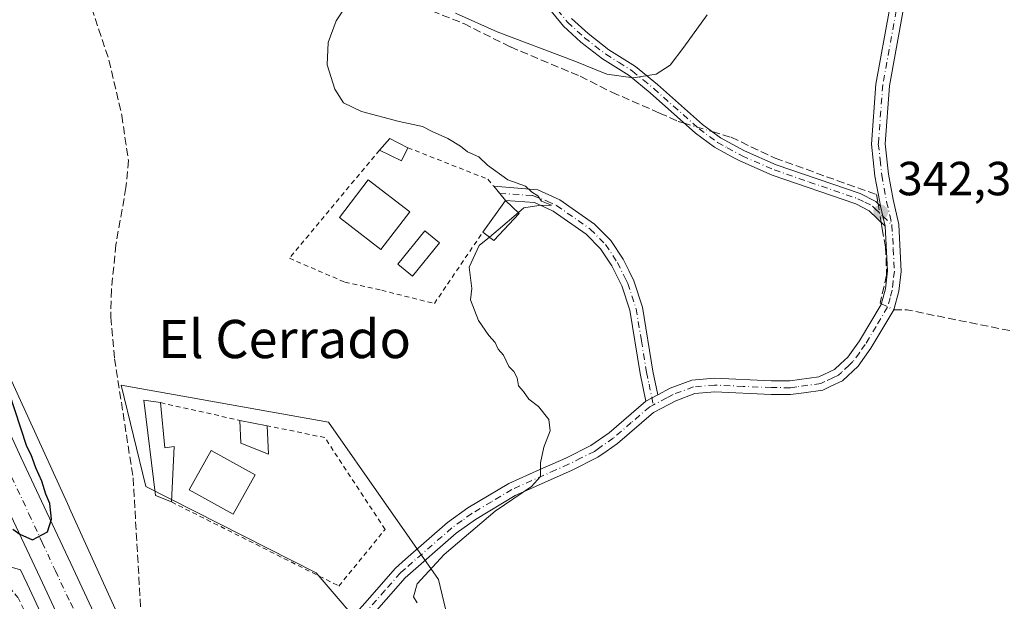
# Model space of a CAD drawing. Units: metres. Extents: x 580454 to 583907, y 4703444 to 4705804.
# Drawn here: x 583123 to 583329, y 4705085 to 4705206 of the extents above; entities that cross this region are included whole.
import ezdxf
from ezdxf.enums import TextEntityAlignment as Align

# ---------------------------------------------------------------- set-up
doc = ezdxf.new("R2010")
doc.units = ezdxf.units.M
doc.header["$MEASUREMENT"] = 0
for name, pattern in [('DGN Style 2', [1.6480167562047852, 0.988810053722871, -0.6592067024819142]), ('DGN Style 3', [2.307223458686699, 1.648016756204785, -0.6592067024819142]), ('DGN Style 4', [2.6384748266838614, 1.318413404963828, -0.6592067024819142, 0.001648016756204785, -0.6592067024819142])]:
    doc.linetypes.add(name, pattern=pattern)
for name, color, linetype, lineweight in [('Camino Cxs', 7, 'Continuous', 0), ('Camino eje', 30, 'DGN Style 4', 13), ('Carretera de calzada única Cxs', 7, 'Continuous', 13), ('Carretera de calzada única eje', 7, 'DGN Style 4', 0), ('Corriente artificial lineal', 4, 'DGN Style 3', 13), ('Corriente artificial lineal oculto', 135, 'DGN Style 4', 13), ('Cultivos herbáceos CxS', 92, 'Continuous', 0), ('Curva de nivel maestra', 30, 'Continuous', 30), ('Curva de nivel normal', 30, 'Continuous', 0), ('Edificación Cxs', 1, 'Continuous', 13), ('Huerta CxS', 92, 'Continuous', 0), ('Matorral CxS', 135, 'Continuous', 0), ('Núcleo urbano CxS', 7, 'Continuous', 0), ('Piscina CxS', 4, 'Continuous', 0), ('Punto de cota en terreno', 7, 'Continuous', 0), ('Rótulo de punto de cota en terreno', 7, 'Continuous', 0), ('Texto cartográfico', 7, 'Continuous', 0), ('Valla', 7, 'DGN Style 2', 0)]:
    doc.layers.add(name, color=color, linetype=linetype, lineweight=lineweight)
doc.styles.add('Style-Arial', font='txt')

# ---------------------------------------------------------------- blocks, each defined once
blk = doc.blocks.new('*U7')
at = {"layer": 'Huerta CxS', "color": 92, "linetype": 'Continuous', "lineweight": 0}
for points in [[(583245.3447000004, 4705071.977700001, 344.7284999999974), (583222.5793000003, 4704997.979900001, 346.4541000000027), (583213.0603, 4705004.0175, 346.6144000000059), (583199.2938999999, 4704967.447899999, 346.226999999999), (583197.7622999996, 4704965.0239, 346.3301999999967), (583196.9577000003, 4704963.750299999, 346.3840000000055), (583189.2043000003, 4704980.1779, 346.5782999999938), (583179.1265000004, 4705001.643300001, 346.9982000000018), (583174.5371000003, 4705011.451900001, 347.3466000000044), (583171.5081000002, 4705017.919700001, 347.724000000002), (583170.2779000001, 4705020.5603, 347.7687000000006), (583162.9329000004, 4705036.225299999, 347.9814000000042), (583164.7747, 4705035.3497, 347.6796000000031), (583174.8157000003, 4705030.575099999, 347.2482000000018), (583186.1080999998, 4705070.7941, 347.0809000000008), (583192.3302999996, 4705081.816099999, 346.8996000000043), (583184.8016999997, 4705090.606100001, 346.6714000000065), (583149.0970999999, 4705108.7183, 347.3950000000041), (583143.9237000003, 4705129.9319, 348.1147000000055), (583187.3907000005, 4705122.1699, 346.7985000000044), (583210.4386999998, 4705089.2137, 345.2578000000067), (583212.6507000001, 4705079.8707, 345.2060000000056)], [(583188.6772999996, 4704950.643300001, 346.2666999999929), (583187.6350999996, 4704948.993899999, 346.1548000000039), (583182.4297000002, 4704953.1393, 346.2961000000068), (583169.2783000004, 4704969.000499999, 346.7476000000024), (583142.8872999996, 4704992.802300001, 347.4377999999998), (583134.0893000001, 4705006.773700001, 348.4015999999974), (583125.7456999999, 4705013.049500001, 348.9217999999965), (583111.1435000002, 4705024.033500001, 349.2740999999951), (583109.4927000003, 4705025.2751, 349.4072000000015), (583110.0991000002, 4705031.2345, 349.3962999999931), (583112.3557000002, 4705053.348900001, 349.3804999999993), (583114.5597000001, 4705074.946900001, 349.2856999999931), (583089.9631000003, 4705088.238299999, 350.241399999999), (583085.9650999998, 4705097.331900001, 350.6894000000029), (583086.4811000006, 4705102.504699999, 351.4673000000039), (583121.1801000005, 4705091.755100001, 349.5668000000005), (583122.8501000004, 4705091.237700001, 349.6785999999993), (583124.2232999997, 4705088.287900001, 349.6916999999958), (583130.4937000005, 4705074.9769, 349.321299999996), (583140.8591, 4705052.746900001, 348.9357000000018), (583150.3498999998, 4705032.2149, 348.1033000000025), (583158.4030999999, 4705015.008099999, 347.5578999999998), (583167.2637, 4704996.0867, 347.1943000000028), (583177.3459000001, 4704974.602299999, 346.754700000005), (583187.3907000005, 4704953.3321, 346.3358000000007)]]:
    blk.add_polyline3d(points, close=True, dxfattribs=at)
blk = doc.blocks.new('*U8')
at = {"layer": 'Cultivos herbáceos CxS', "color": 92, "linetype": 'Continuous', "lineweight": 0}
for points in [[(583212.6507000001, 4705079.8707, 345.2060000000056), (583210.4386999998, 4705089.2137, 345.2578000000067), (583187.3907000005, 4705122.1699, 346.7985000000044), (583143.9237000003, 4705129.9319, 348.1147000000055), (583149.0970999999, 4705108.7183, 347.3950000000041), (583184.8016999997, 4705090.606100001, 346.6714000000065), (583192.3302999996, 4705081.816099999, 346.8996000000043)], [(583146.0992999999, 4705075.562899999, 348.8882000000012), (583133.0447000006, 4705104.3279, 349.2970999999961), (583133.0393000003, 4705104.339500001, 349.2972000000009), (583133.0340999998, 4705104.351100001, 349.2972000000009), (583115.5214999998, 4705142.6121, 350.3748999999953)]]:
    blk.add_polyline3d(points, dxfattribs=at)
blk = doc.blocks.new('5PATER')
at = {"layer": 'Matorral CxS', "linetype": 'Continuous', "lineweight": 0}
h = blk.add_hatch(color=51, dxfattribs=at)
edge = h.paths.add_edge_path()
edge.add_ellipse((0, 0), major_axis=(-0.1095731443231308, -0.1110710700762829), ratio=0.9994222409660322, start_angle=0, end_angle=360)

msp = doc.modelspace()

# ---------------------------------------------------------------- linework, layer by layer
at = {"layer": 'Camino Cxs', "color": 7, "linetype": 'Continuous', "lineweight": 0, "extrusion": (-0.07405320418588851, 0.08874392083095001, 0.9932978603950343), "elevation": 374709.44491069, "flags": 128}
msp.add_lwpolyline([(-3462373.147100595, -3217194.397294921), (-3462373.147100595, -3217196.33789676)], dxfattribs=at)
at = {"layer": 'Camino Cxs', "color": 7, "linetype": 'Continuous', "lineweight": 0, "extrusion": (0.006290464262084477, -0.0271722115975186, 0.9996109748178374), "elevation": -123838.2080254452, "flags": 128}
msp.add_lwpolyline([(1629471.149316153, 4450655.054930982), (1629471.149316153, 4450650.752443328)], dxfattribs=at)
msp.add_lwpolyline([(1629471.149316153, 4450655.054930982), (1629471.149316153, 4450650.752443328)], dxfattribs=at)
at = {"layer": 'Camino Cxs', "color": 7, "linetype": 'Continuous', "lineweight": 0, "extrusion": (0.02893932976930612, 0.01521316545012831, 0.9994653944932214), "elevation": 88803.32030390728, "flags": 128}
msp.add_lwpolyline([(3893326.909053568, -2704170.159739428), (3893326.909053568, -2704167.299924355)], dxfattribs=at)
msp.add_lwpolyline([(3893326.909053568, -2704170.159739428), (3893326.909053568, -2704167.299924355)], dxfattribs=at)
at = {"layer": 'Camino Cxs', "color": 7, "linetype": 'Continuous', "lineweight": 0}
for points in [[(583194.9801000003, 4705084.290100001, 346.7896999999939), (583201.4200999998, 4705091.620100001, 346.3776999999973), (583203.5201000003, 4705093.450099999, 346.3689000000013), (583212.3400999998, 4705101.1501, 346.4118000000017), (583216.6001000004, 4705104.210100001, 345.6445999999996), (583225.1401000004, 4705109.340100001, 345.4502000000066), (583231.6700999998, 4705112.2401, 345.2917000000016), (583237.0800999999, 4705114.6501, 345.1178000000073), (583242.3701, 4705117.270099999, 344.9133000000002), (583246.1601, 4705119.960100001, 344.8821999999927), (583253.8701, 4705126.5701, 344.6594999999944), (583256.4001000002, 4705127.9001, 344.5660000000062), (583258.9700999996, 4705129.2601, 344.4562000000006), (583263.5201000003, 4705130.960100001, 344.2341000000015), (583268.2500999998, 4705131.360099999, 343.835699999996), (583280.1901000004, 4705130.8301, 343.2783000000054), (583284.0000999998, 4705130.800100001, 343.2209000000003), (583290.1001000004, 4705131.6501, 342.9156999999978), (583293.4101, 4705133.200099999, 342.7494000000006), (583294.6300999997, 4705134.350099999, 342.713699999993), (583296.1700999998, 4705135.780099999, 342.652700000006), (583298.6401000004, 4705139.200099999, 342.5123000000021), (583303.1700999998, 4705146.800100001, 342.4953999999998), (583304.0500999996, 4705150.100099999, 342.4266999999964), (583304.5100999996, 4705153.8201, 342.3668999999936), (583304.0201000003, 4705163.1801, 342.3616000000038), (583303.0500999996, 4705167.370100001, 342.4815999999992), (583302.8601000002, 4705168.2301, 342.5261000000028), (583301.8601000002, 4705173.670100001, 342.788400000005), (583301.1401000004, 4705180.390100001, 343.0748000000021), (583302.0800999999, 4705192.950099999, 342.6049000000057), (583304.9401000004, 4705208.590100001, 343.5228000000061)], [(583307.7301000003, 4705208.0101, 342.4467000000004), (583304.9101, 4705192.590100001, 341.9634999999981), (583304.0000999998, 4705180.440099999, 342.4597000000067), (583304.6901000004, 4705174.0801, 342.3637000000017), (583305.6501000002, 4705168.8101, 342.2165999999997), (583306.8601000002, 4705163.5801, 342.1214999999939), (583307.3701, 4705153.720100001, 342.1144000000059), (583306.8601000002, 4705149.5601, 342.1680000000051), (583305.8201000001, 4705145.6801, 342.2011000000057), (583301.0301000001, 4705137.630100001, 342.218399999998), (583298.3201000001, 4705133.890100001, 342.5144), (583295.0301000001, 4705130.8101, 342.6946000000025), (583292.6300999997, 4705129.690099999, 342.9097000000039), (583290.9200999998, 4705128.880100001, 343.1012000000046), (583286.9801000003, 4705128.3301, 343.4974999999977), (583284.1901000004, 4705127.950099999, 343.7191000000021), (583280.1201, 4705127.9801, 343.8028000000049), (583268.3101000004, 4705128.5001, 344.1356999999989), (583264.1501000002, 4705128.1501, 344.276199999993), (583260.1401000004, 4705126.6501, 344.3813999999985), (583255.4801000003, 4705124.200099999, 344.4937999999966), (583247.9200999998, 4705117.710100001, 344.9336999999941), (583245.5701000001, 4705116.040100001, 344.9851000000053), (583243.8300999999, 4705114.8201, 345.0228000000061), (583238.3000999996, 4705112.0701, 345.2029999999941), (583226.4600999998, 4705106.8101, 345.3022000000055), (583218.1700999998, 4705101.8201, 345.5507000000071), (583214.1101000002, 4705098.9101, 346.9098999999987), (583203.4401000004, 4705089.590100001, 346.6306999999942), (583195.4600999998, 4705080.520099999, 346.5767999999953)], [(583307.7301000003, 4705208.0101, 342.4467000000004), (583304.9101, 4705192.590100001, 341.9634999999981), (583304.0000999998, 4705180.440099999, 342.4597000000067), (583304.6901000004, 4705174.0801, 342.3637000000017), (583305.6501000002, 4705168.8101, 342.2165999999997), (583306.8601000002, 4705163.5801, 342.1214999999939), (583307.3701, 4705153.720100001, 342.1144000000059), (583306.8601000002, 4705149.5601, 342.1680000000051), (583305.8201000001, 4705145.6801, 342.2011000000057), (583301.0301000001, 4705137.630100001, 342.218399999998), (583298.3201000001, 4705133.890100001, 342.5144), (583295.0301000001, 4705130.8101, 342.6946000000025), (583292.6300999997, 4705129.690099999, 342.9097000000039), (583290.9200999998, 4705128.880100001, 343.1012000000046), (583286.9801000003, 4705128.3301, 343.4974999999977), (583284.1901000004, 4705127.950099999, 343.7191000000021), (583280.1201, 4705127.9801, 343.8028000000049), (583268.3101000004, 4705128.5001, 344.1356999999989), (583264.1501000002, 4705128.1501, 344.276199999993), (583260.1401000004, 4705126.6501, 344.3813999999985), (583255.4801000003, 4705124.200099999, 344.4937999999966), (583247.9200999998, 4705117.710100001, 344.9336999999941), (583245.5701000001, 4705116.040100001, 344.9851000000053), (583243.8300999999, 4705114.8201, 345.0228000000061), (583238.3000999996, 4705112.0701, 345.2029999999941), (583226.4600999998, 4705106.8101, 345.3022000000055), (583218.1700999998, 4705101.8201, 345.5507000000071), (583214.1101000002, 4705098.9101, 346.9098999999987), (583203.4401000004, 4705089.590100001, 346.6306999999942), (583195.4600999998, 4705080.520099999, 346.5767999999953)], [(583238.2801000001, 4705206.700099999, 348.3632999999973), (583241.7600999996, 4705203.540100001, 346.6293000000005), (583246.1300999997, 4705200.1501, 346.2446999999956), (583251.7200999996, 4705196.620100001, 345.9774999999936), (583256.2701000003, 4705192.890100001, 345.7835000000051), (583265.7301000003, 4705184.5001, 344.1717999999965), (583269.5100999996, 4705181.710100001, 344.1070999999938), (583274.5500999996, 4705178.960100001, 343.8334000000032), (583281.1700999998, 4705176.0601, 343.554099999994), (583298.7600999996, 4705170.0101, 342.8552000000054), (583302.0500999996, 4705168.360099999, 342.5896999999969), (583303.0500999996, 4705167.370100001, 342.4815999999992), (583304.0201000003, 4705163.1801, 342.3616000000038), (583300.6801000005, 4705166.440099999, 342.5985999999975), (583297.8501000004, 4705167.870100001, 342.7213999999949), (583280.3201000001, 4705173.890100001, 343.1089999999967), (583273.5201000003, 4705176.870100001, 343.1836999999941), (583272.3201000001, 4705177.520099999, 343.1662999999971), (583268.2600999996, 4705179.7401, 343.5522000000055), (583264.2701000003, 4705182.690099999, 344.0023999999976), (583254.7701000003, 4705191.120100001, 345.3755999999994), (583250.3501000004, 4705194.7301, 346.1711000000068), (583244.7901, 4705198.2501, 346.2841000000044), (583240.2701000003, 4705201.7501, 346.4348999999929), (583236.5800999999, 4705205.100099999, 347.7872000000062), (583232.7901, 4705209.770099999, 348.1016999999993)], [(583304.0201000003, 4705163.1801, 342.3616000000038), (583300.6801000005, 4705166.440099999, 342.5985999999975), (583297.8501000004, 4705167.870100001, 342.7213999999949), (583280.3201000001, 4705173.890100001, 343.1089999999967), (583273.5201000003, 4705176.870100001, 343.1836999999941), (583272.3201000001, 4705177.520099999, 343.1662999999971), (583268.2600999996, 4705179.7401, 343.5522000000055), (583264.2701000003, 4705182.690099999, 344.0023999999976), (583254.7701000003, 4705191.120100001, 345.3755999999994), (583250.3501000004, 4705194.7301, 346.1711000000068), (583244.7901, 4705198.2501, 346.2841000000044), (583240.2701000003, 4705201.7501, 346.4348999999929), (583236.5800999999, 4705205.100099999, 347.7872000000062), (583232.7901, 4705209.770099999, 348.1016999999993)], [(583303.0500999996, 4705167.370100001, 342.4815999999992), (583302.8601000002, 4705168.2301, 342.5261000000028), (583301.8601000002, 4705173.670100001, 342.788400000005), (583301.1401000004, 4705180.390100001, 343.0748000000021), (583302.0800999999, 4705192.950099999, 342.6049000000057), (583304.9401000004, 4705208.590100001, 343.5228000000061)], [(583238.2801000001, 4705206.700099999, 348.3632999999973), (583241.7600999996, 4705203.540100001, 346.6293000000005), (583246.1300999997, 4705200.1501, 346.2446999999956), (583251.7200999996, 4705196.620100001, 345.9774999999936), (583256.2701000003, 4705192.890100001, 345.7835000000051), (583265.7301000003, 4705184.5001, 344.1717999999965), (583269.5100999996, 4705181.710100001, 344.1070999999938), (583274.5500999996, 4705178.960100001, 343.8334000000032), (583281.1700999998, 4705176.0601, 343.554099999994), (583298.7600999996, 4705170.0101, 342.8552000000054), (583302.0500999996, 4705168.360099999, 342.5896999999969), (583303.0500999996, 4705167.370100001, 342.4815999999992)], [(583222.0100999996, 4705171.540100001, 345.8508000000002), (583231.2001, 4705170.8301, 344.6671000000061), (583235.8501000004, 4705168.720100001, 344.5246000000043), (583243.1201, 4705163.630100001, 344.607999999993), (583246.5100999996, 4705160.220100001, 344.6181999999972), (583249.1101000002, 4705156.270099999, 344.6505000000034), (583250.2901, 4705153.890100001, 344.7161999999953), (583251.3501000004, 4705151.7401, 344.8084999999992), (583253.1700999998, 4705146.2501, 344.7354999999953), (583255.3601000002, 4705132.860099999, 344.6358000000037), (583256.4001000002, 4705127.9001, 344.5660000000062)], [(583253.8701, 4705126.5701, 344.6594999999944), (583252.6501000002, 4705132.350099999, 344.8469000000041), (583250.4901000002, 4705145.590100001, 344.9668999999994), (583248.8000999996, 4705150.700099999, 344.9591999999975), (583246.7200999996, 4705154.9001, 344.9786000000022), (583244.3701, 4705158.470100001, 345.0167999999976), (583241.3400999998, 4705161.520099999, 344.9732999999979), (583234.4801000003, 4705166.3201, 344.9054999999935), (583230.5100999996, 4705168.120100001, 345.3442000000068), (583224.4801000003, 4705168.590100001, 346.2887000000046), (583223.2451, 4705170.0601, 346.0751000000019)], [(583256.4001000002, 4705127.9001, 344.5660000000062), (583258.9700999996, 4705129.2601, 344.4562000000006), (583263.5201000003, 4705130.960100001, 344.2341000000015), (583268.2500999998, 4705131.360099999, 343.835699999996), (583280.1901000004, 4705130.8301, 343.2783000000054), (583284.0000999998, 4705130.800100001, 343.2209000000003), (583290.1001000004, 4705131.6501, 342.9156999999978), (583293.4101, 4705133.200099999, 342.7494000000006), (583294.6300999997, 4705134.350099999, 342.713699999993), (583296.1700999998, 4705135.780099999, 342.652700000006), (583298.6401000004, 4705139.200099999, 342.5123000000021), (583303.1700999998, 4705146.800100001, 342.4953999999998), (583304.0500999996, 4705150.100099999, 342.4266999999964), (583304.5100999996, 4705153.8201, 342.3668999999936), (583304.0201000003, 4705163.1801, 342.3616000000038)], [(583168.8000999996, 4705016.6501, 348.0907000000007), (583170.5701000001, 4705017.5601, 348.0363999999972), (583173.0000999998, 4705019.870100001, 348.5512000000017), (583173.4501, 4705020.9001, 348.7244999999967), (583174.5500999996, 4705023.4001, 348.5633999999991), (583175.9700999996, 4705027.9101, 347.6827999999951), (583177.4501, 4705034.370100001, 347.3233000000037), (583183.8101000004, 4705061.9901, 347.0659000000014), (583185.4600999998, 4705068.3101, 347.0354999999981), (583187.4001000002, 4705073.3301, 347.0568000000058), (583190.1001000004, 4705078.050100001, 346.9137000000046), (583193.2301000003, 4705082.3101, 346.8482999999979), (583194.9801000003, 4705084.290100001, 346.7896999999939), (583201.4200999998, 4705091.620100001, 346.3776999999973), (583203.5201000003, 4705093.450099999, 346.3689000000013), (583212.3400999998, 4705101.1501, 346.4118000000017), (583216.6001000004, 4705104.210100001, 345.6445999999996), (583225.1401000004, 4705109.340100001, 345.4502000000066), (583231.6700999998, 4705112.2401, 345.2917000000016), (583237.0800999999, 4705114.6501, 345.1178000000073), (583242.3701, 4705117.270099999, 344.9133000000002), (583246.1601, 4705119.960100001, 344.8821999999927), (583253.8701, 4705126.5701, 344.6594999999944)]]:
    msp.add_polyline3d(points, dxfattribs=at)
msp.add_polyline3d([(583256.4001000002, 4705127.9001, 344.5660000000062), (583253.8701, 4705126.5701, 344.6594999999944), (583252.6501000002, 4705132.350099999, 344.8469000000041), (583250.4901000002, 4705145.590100001, 344.9668999999994), (583248.8000999996, 4705150.700099999, 344.9591999999975), (583246.7200999996, 4705154.9001, 344.9786000000022), (583244.3701, 4705158.470100001, 345.0167999999976), (583241.3400999998, 4705161.520099999, 344.9732999999979), (583234.4801000003, 4705166.3201, 344.9054999999935), (583230.5100999996, 4705168.120100001, 345.3442000000068), (583224.4801000003, 4705168.590100001, 346.2887000000046), (583223.2451, 4705170.0601, 346.0751000000019), (583222.0100999996, 4705171.540100001, 345.8508000000002), (583231.2001, 4705170.8301, 344.6671000000061), (583235.8501000004, 4705168.720100001, 344.5246000000043), (583243.1201, 4705163.630100001, 344.607999999993), (583246.5100999996, 4705160.220100001, 344.6181999999972), (583249.1101000002, 4705156.270099999, 344.6505000000034), (583250.2901, 4705153.890100001, 344.7161999999953), (583251.3501000004, 4705151.7401, 344.8084999999992), (583253.1700999998, 4705146.2501, 344.7354999999953), (583255.3601000002, 4705132.860099999, 344.6358000000037)], close=True, dxfattribs=at)
at = {"layer": 'Camino eje', "color": 30, "linetype": 'DGN Style 4', "lineweight": 13}
for points in [[(583233.6201, 4705210.595100001, 348.5139999999956), (583237.4301000005, 4705205.9001, 348.2262999999948), (583241.0151000004, 4705202.645099999, 346.4790000000066), (583243.2001, 4705200.950099999, 346.2066999999952), (583245.4600999998, 4705199.200099999, 346.2765999999974), (583248.2401000002, 4705197.440099999, 346.3905999999988), (583251.0351, 4705195.675100001, 346.0742999999929), (583253.3101000004, 4705193.8101, 345.9005000000034), (583255.5201000003, 4705192.005100001, 345.6414999999979), (583265.0000999998, 4705183.595100001, 344.0800000000018), (583268.8850999996, 4705180.725099999, 343.8062999999966), (583270.9151, 4705179.6151, 343.7486000000063), (583273.4351000004, 4705178.2401, 343.4977000000072), (583274.0351, 4705177.915100001, 343.4465000000055), (583280.7451, 4705174.975099999, 343.328800000003), (583288.1001000004, 4705172.4451, 342.984500000006), (583298.3051000005, 4705168.940099999, 342.7936999999947), (583299.7200999996, 4705168.225099999, 342.6775999999954), (583301.3651000002, 4705167.4001, 342.5758999999962), (583301.8651000002, 4705166.905099999, 342.5558000000019), (583303.5351, 4705165.2751, 342.4167000000016), (583305.4313000003, 4705163.418299999, 342.2436000000016)], [(583306.3350999998, 4705208.300100001, 342.9327999999951), (583303.4951, 4705192.770099999, 342.2614000000031), (583302.5701000001, 4705180.415100001, 342.7165999999997), (583302.9301000005, 4705177.0551, 342.6300000000047), (583303.2751000002, 4705173.8751, 342.5910000000004), (583303.7751000002, 4705171.155099999, 342.4904999999999), (583304.3025000002, 4705168.3051, 342.366399999999), (583304.9550999999, 4705165.475099999, 342.2841999999946), (583305.4313000003, 4705163.418299999, 342.2436000000016)], [(583223.2451, 4705170.0601, 346.0751000000019), (583230.1385000005, 4705169.634299999, 345.0828000000038), (583233.1801000005, 4705168.420100001, 344.8497999999963), (583235.1651, 4705167.520099999, 344.7883000000002), (583242.2301000003, 4705162.575099999, 344.8653000000049), (583245.4401000004, 4705159.345100001, 344.8234999999986), (583247.9151, 4705155.585100001, 344.851999999999), (583249.5450999998, 4705152.295100001, 344.9039000000048), (583250.0751, 4705151.220100001, 344.8931000000011), (583251.8300999999, 4705145.920100001, 344.9593000000023), (583252.9250999996, 4705139.225099999, 344.7632000000012), (583254.0050999997, 4705132.6051, 344.7551999999997), (583254.5251000002, 4705130.1251, 344.6913999999961), (583255.4397, 4705125.7871, 344.5504999999976)], [(583305.4313000003, 4705163.418299999, 342.2436000000016), (583305.6951000001, 4705158.450099999, 342.2321999999986), (583305.9401000004, 4705153.770099999, 342.2403999999952), (583305.6851000004, 4705151.690099999, 342.2739000000001), (583305.4550999999, 4705149.8301, 342.2985999999946), (583305.0151000004, 4705148.1801, 342.3457999999956), (583304.4951, 4705146.2401, 342.3435000000027), (583302.1001000004, 4705142.215100001, 342.3274999999995), (583299.8350999998, 4705138.415100001, 342.3702000000048), (583298.6001000004, 4705136.7051, 342.4680999999982), (583297.2451, 4705134.835100001, 342.6209999999992), (583296.4751000004, 4705134.120100001, 342.6539000000048), (583294.8300999999, 4705132.5801, 342.7093000000023), (583294.2200999996, 4705132.005100001, 342.7318999999989), (583293.0201000003, 4705131.4451, 342.8004999999976), (583291.3651000002, 4705130.670100001, 342.9337999999989), (583290.5100999996, 4705130.265100001, 343.0176000000066), (583285.4901000002, 4705129.565099999, 343.3828000000067), (583284.0950999996, 4705129.3751, 343.4716999999946), (583280.1551000001, 4705129.405099999, 343.5408000000025), (583274.2500999998, 4705129.665100001, 343.6641999999993), (583268.2801000001, 4705129.9301, 343.9851999999955), (583263.8350999998, 4705129.5551, 344.2465999999986), (583259.5551000005, 4705127.9551, 344.428899999999), (583258.2701000003, 4705127.2751, 344.4704000000056), (583255.4397, 4705125.7871, 344.5504999999976)], [(583255.4397, 4705125.7871, 344.5504999999976), (583254.6750999996, 4705125.3851, 344.5812000000006), (583250.8201000001, 4705122.0801, 344.6946000000025), (583247.0401, 4705118.835100001, 344.9250999999931), (583243.9700999996, 4705116.655099999, 344.9545999999973), (583243.1001000004, 4705116.045100001, 344.9728000000032), (583240.3350999998, 4705114.670100001, 345.0626000000047), (583237.6901000004, 4705113.360099999, 345.1454999999987), (583234.9851000002, 4705112.155099999, 345.2385000000068), (583225.8000999996, 4705108.075099999, 345.377999999997), (583221.5301000001, 4705105.5101, 345.4241000000038), (583217.3850999996, 4705103.015100001, 345.5724999999948), (583215.3551000003, 4705101.5601, 345.8950000000041), (583213.2251000004, 4705100.030099999, 346.7465999999986), (583203.4801000003, 4705091.520099999, 346.4716999999946), (583202.4301000005, 4705090.6051, 346.4728000000032), (583199.2100999998, 4705086.940099999, 346.6512999999977), (583195.2200999996, 4705082.405099999, 346.7250000000058)]]:
    msp.add_polyline3d(points, dxfattribs=at)
at = {"layer": 'Carretera de calzada única Cxs', "color": 7, "linetype": 'Continuous', "lineweight": 13}
for points in [[(583054.4901000002, 4705248.7501, 351.6233999999968), (583060.9700999996, 4705237.290100001, 351.6919000000053), (583066.6501000002, 4705227.290100001, 351.5501999999979), (583072.9401000004, 4705215.950099999, 351.7970999999961), (583078.4801000003, 4705205.550100001, 351.9326000000001), (583084.0900999998, 4705194.630100001, 351.647299999997), (583090.5900999998, 4705182.0801, 352.6300000000047), (583097.7001, 4705167.920100001, 352.0500999999931), (583104.6401000004, 4705153.610099999, 351.232799999998), (583111.3300999999, 4705139.380100001, 351.1782999999996), (583116.9501, 4705127.6801, 350.6753000000026), (583123.0201000003, 4705114.6801, 350.4334999999992), (583127.8400999998, 4705104.460100001, 350.1196000000054), (583133.3701, 4705092.5701, 349.7785000000004), (583139.6401000004, 4705079.2601, 349.8295999999973), (583150.0201000003, 4705057.0001, 348.8228999999992), (583159.5000999998, 4705036.4801, 348.4201999999932), (583167.5601000004, 4705019.290100001, 349.3046999999933), (583168.8000999996, 4705016.6501, 348.0907000000007)], [(583265.9200999998, 4704798.710100001, 343.7687000000006), (583262.6901000004, 4704805.1801, 343.8687000000064), (583255.3101000004, 4704820.050100001, 344.2041999999929), (583247.8800999997, 4704835.120100001, 344.4956999999995), (583238.6901000004, 4704853.950099999, 344.8861999999936), (583231.4401000004, 4704868.890100001, 346.8439000000071), (583225.4501, 4704881.0801, 345.4986000000063), (583215.8300999999, 4704901.0801, 345.600099999996), (583207.5800999999, 4704918.140100001, 345.9294999999984), (583197.6700999998, 4704938.800100001, 346.2695999999996), (583190.1001000004, 4704954.620100001, 346.5553999999975), (583180.0601000004, 4704975.880100001, 347.2897999999986), (583169.9801000003, 4704997.360099999, 348.2473999999929), (583161.1201, 4705016.280099999, 348.4293000000035), (583153.0701000001, 4705033.4801, 349.6143000000012), (583143.5800999999, 4705054.0101, 349.383799999996), (583133.2100999998, 4705076.2501, 349.6263999999938), (583126.9401000004, 4705089.5601, 349.9545999999973), (583121.4101, 4705101.440099999, 350.1857000000018), (583116.5900999998, 4705111.6601, 350.4489000000031), (583110.5301000001, 4705124.640100001, 350.7605999999942), (583104.9101, 4705136.3301, 350.9415000000009), (583102.4501, 4705141.5801, 350.9796000000061)], [(583116.9501, 4705127.6801, 350.6753000000026), (583123.0201000003, 4705114.6801, 350.4334999999992), (583127.8400999998, 4705104.460100001, 350.1196000000054), (583133.3701, 4705092.5701, 349.7785000000004), (583139.6401000004, 4705079.2601, 349.8295999999973), (583150.0201000003, 4705057.0001, 348.8228999999992), (583159.5000999998, 4705036.4801, 348.4201999999932), (583167.5601000004, 4705019.290100001, 349.3046999999933), (583168.8000999996, 4705016.6501, 348.0907000000007), (583170.5094999997, 4705012.9857, 347.6760000000068), (583171.8300999999, 4705010.1801, 347.5559000000067), (583176.4101, 4705000.370100001, 347.2844000000041), (583186.4901000002, 4704978.9001, 346.8301999999967), (583196.5100999996, 4704957.670100001, 346.4668999999994), (583204.0701000001, 4704941.870100001, 346.218200000003), (583213.9801000003, 4704921.220100001, 345.9970999999932), (583222.2301000003, 4704904.1601, 345.7263999999996), (583231.8400999998, 4704884.1801, 345.3089999999939), (583237.8201000001, 4704872.0001, 345.2260999999999), (583245.0800999999, 4704857.0601, 345.0176999999967), (583247.9501, 4704851.190099999, 344.7455999999947), (583248.5559, 4704849.9363, 344.7312999999995), (583249.1700999998, 4704848.690099999, 344.7158999999957), (583254.2600999996, 4704838.2501, 344.4095999999991)], [(583247.8800999997, 4704835.120100001, 344.4956999999995), (583238.6901000004, 4704853.950099999, 344.8861999999936), (583231.4401000004, 4704868.890100001, 346.8439000000071), (583225.4501, 4704881.0801, 345.4986000000063), (583215.8300999999, 4704901.0801, 345.600099999996), (583207.5800999999, 4704918.140100001, 345.9294999999984), (583197.6700999998, 4704938.800100001, 346.2695999999996), (583190.1001000004, 4704954.620100001, 346.5553999999975), (583180.0601000004, 4704975.880100001, 347.2897999999986), (583169.9801000003, 4704997.360099999, 348.2473999999929), (583161.1201, 4705016.280099999, 348.4293000000035), (583153.0701000001, 4705033.4801, 349.6143000000012), (583143.5800999999, 4705054.0101, 349.383799999996), (583133.2100999998, 4705076.2501, 349.6263999999938), (583126.9401000004, 4705089.5601, 349.9545999999973), (583121.4101, 4705101.440099999, 350.1857000000018)]]:
    msp.add_polyline3d(points, dxfattribs=at)
at = {"layer": 'Carretera de calzada única eje', "color": 7, "linetype": 'DGN Style 4', "lineweight": 0}
msp.add_polyline3d([(583104.9974999996, 4705144.4913, 351.0688999999985), (583106.8800999997, 4705140.4801, 351.0449999999983), (583108.1201, 4705137.850099999, 351.0228000000061), (583110.9301000005, 4705132.0101, 350.9315000000061), (583113.7401000002, 4705126.1601, 350.8034000000043), (583116.7701000003, 4705119.6601, 350.6888999999938), (583119.8101000004, 4705113.170100001, 350.5095000000001), (583124.6300999997, 4705102.950099999, 350.2415000000037), (583127.3901000004, 4705097.0001, 350.1373000000021), (583130.1501000002, 4705091.0601, 349.9492999999929), (583133.2901, 4705084.4101, 349.8107000000018), (583136.4200999998, 4705077.7501, 349.636599999998), (583141.6101000002, 4705066.630100001, 349.4481999999989), (583146.8000999996, 4705055.5001, 349.0935000000027), (583156.2801000001, 4705034.9801, 348.671199999997), (583164.3400999998, 4705017.780099999, 348.1735999999946), (583164.9501, 4705016.460100001, 348.1284000000014), (583166.4700999996, 4705013.2301, 347.9519), (583168.0887000002, 4705009.773700001, 347.715400000001)], dxfattribs=at)
at = {"layer": 'Corriente artificial lineal', "color": 4, "linetype": 'DGN Style 3', "lineweight": 13, "extrusion": (0.05327301427760427, 0.1468316431946215, 0.9877259004939304), "elevation": 722276.7408395084, "flags": 128}
msp.add_lwpolyline([(1056418.475377497, -4565187.61743232), (1056415.871465157, -4565188.573915923), (1056372.217601607, -4565195.174549086)], dxfattribs=at)
at = {"layer": 'Corriente artificial lineal', "color": 4, "linetype": 'DGN Style 3', "lineweight": 13}
for points in [[(583140.7600999996, 4705245.460100001, 349.9328999999998), (583143.1201, 4705239.870100001, 348.0497000000032), (583144.1401000004, 4705237.440099999, 347.4688000000024), (583146.0701000001, 4705233.9101, 347.2369999999937), (583148.5201000003, 4705230.860099999, 347.1245000000054), (583151.8800999997, 4705228.390100001, 347.1411999999983), (583158.7301000003, 4705224.1601, 347.0366999999969), (583165.8201000001, 4705220.890100001, 347.0561000000016), (583170.6101000002, 4705219.090100001, 347.0296999999992), (583175.3501000004, 4705217.970100001, 347.0611999999965), (583189.7100999998, 4705215.8301, 346.8078999999998), (583194.0100999996, 4705215.5601, 346.6459000000032), (583198.9001000002, 4705212.6601, 345.8772000000026), (583204.7500999998, 4705209.960100001, 345.725900000005), (583215.7100999998, 4705205.610099999, 345.5124000000069), (583225.4901000002, 4705200.720100001, 345.272299999997), (583240.1001000004, 4705194.5701, 344.8255000000063), (583246.7600999996, 4705191.2501, 344.7700000000041), (583256.7500999998, 4705186.880100001, 344.2550000000047), (583260.6101000002, 4705185.140100001, 344.0884999999981), (583261.9681000002, 4705184.732899999, 344.0657999999967)], [(583137.7600999996, 4705208.870100001, 347.9233999999997), (583141.3901000004, 4705197.9801, 348.2069999999949), (583144.0701000001, 4705186.370100001, 348.0243999999948), (583145.4501, 4705176.960100001, 348.0135000000009), (583144.9401000004, 4705171.270099999, 348.1978999999992), (583142.8400999998, 4705159.300100001, 348.6646999999939), (583141.8800999997, 4705149.880100001, 348.4282999999996), (583141.7600999996, 4705144.140100001, 348.3975000000065), (583142.5601000004, 4705135.440099999, 348.2829999999958), (583146.4401000004, 4705110.4901, 347.7452000000048), (583148.4501, 4705075.9301, 348.5323999999964), (583149.1901000004, 4705069.620100001, 348.5850999999966), (583150.9178999999, 4705065.668299999, 348.5758999999962)], [(583267.7735000001, 4705182.991900001, 343.8010000000068), (583271.7167999997, 4705181.8093, 343.5981000000029), (583280.9243000001, 4705177.4702, 343.2704999999987), (583291.7193, 4705173.554300001, 343.218399999998), (583302.1969, 4705169.850199999, 342.7700000000041), (583302.5119000003, 4705167.902899999, 342.6505999999936)], [(583303.1363000004, 4705164.0427, 342.5290999999997), (583303.3609999996, 4705162.6535, 342.4909999999945), (583304.1019000001, 4705158.843499999, 342.3776000000071), (583304.3135000002, 4705152.9168, 342.3390000000072), (583302.9376999997, 4705147.095899999, 342.3822999999975), (583303.2128999997, 4705146.960700001, 342.3653000000049)]]:
    msp.add_polyline3d(points, dxfattribs=at)
at = {"layer": 'Corriente artificial lineal oculto', "color": 135, "linetype": 'DGN Style 4', "lineweight": 13, "extrusion": (0.04180909396839986, -0.01253826308891451, 0.9990469416500182), "elevation": -34265.45174534101, "flags": 128}
msp.add_lwpolyline([(4674426.420040081, 792162.5685276677), (4674426.420040082, 792156.5019084119)], dxfattribs=at)
at = {"layer": 'Corriente artificial lineal oculto', "color": 135, "linetype": 'DGN Style 4', "lineweight": 13, "extrusion": (0.004958989584723565, -0.03065773796963925, 0.9995176394265805), "elevation": -141014.72827015, "flags": 128}
msp.add_lwpolyline([(1327129.352769696, 4549471.338486115), (1327129.352769696, 4549467.426225688)], dxfattribs=at)
at = {"layer": 'Corriente artificial lineal oculto', "color": 135, "linetype": 'DGN Style 4', "lineweight": 13, "extrusion": (0.04785836150731768, -0.02350698748612183, 0.9985774876158395), "elevation": -82346.0164130702, "flags": 128}
msp.add_lwpolyline([(4480367.87483826, 1548603.731390341), (4480367.87483826, 1548600.822527296)], dxfattribs=at)
at = {"layer": 'Cultivos herbáceos CxS', "color": 92, "linetype": 'Continuous', "lineweight": 0}
for points in [[(583060.7889, 4705246.736500001, 351.0206000000035), (583064.0226999996, 4705241.331900001, 350.8227000000043), (583064.0859000003, 4705241.224300001, 350.8190999999933), (583064.1699000001, 4705241.0755, 350.8151000000071), (583078.8783, 4705214.293500001, 351.164300000004), (583078.9659000002, 4705214.129699999, 351.1689999999944), (583095.5374999996, 4705182.220699999, 351.2618999999977), (583095.5796999997, 4705182.137900001, 351.2618999999977), (583104.8448999999, 4705163.7797, 350.8295999999973), (583115.3892999999, 4705142.8871, 350.3880999999965), (583115.4222999997, 4705142.820900001, 350.3847999999998), (583115.5214999998, 4705142.6121, 350.3748999999953), (583133.0340999998, 4705104.351100001, 349.2972000000009), (583133.0393000003, 4705104.339500001, 349.2972000000009), (583133.0447000006, 4705104.3279, 349.2970999999961), (583146.0992999999, 4705075.562899999, 348.8882000000012), (583148.7134999996, 4705069.8025, 348.632700000002), (583159.5195000004, 4705046.613700001, 347.8625999999931), (583164.7747, 4705035.3497, 347.6796000000031)], [(583164.7747, 4705035.3497, 347.6796000000031), (583174.8157000003, 4705030.575099999, 347.2482000000018), (583186.1080999998, 4705070.7941, 347.0809000000008), (583192.3302999996, 4705081.816099999, 346.8996000000043), (583184.8016999997, 4705090.606100001, 346.6714000000065), (583149.0970999999, 4705108.7183, 347.3950000000041), (583143.9237000003, 4705129.9319, 348.1147000000055), (583187.3907000005, 4705122.1699, 346.7985000000044), (583210.4386999998, 4705089.2137, 345.2578000000067), (583212.6507000001, 4705079.8707, 345.2060000000056), (583245.3447000004, 4705071.977700001, 344.7284999999974), (583222.5793000003, 4704997.979900001, 346.4541000000027), (583213.0603, 4705004.0175, 346.6144000000059), (583199.2938999999, 4704967.447899999, 346.226999999999), (583197.7622999996, 4704965.0239, 346.3301999999967)]]:
    msp.add_polyline3d(points, dxfattribs=at)
at = {"layer": 'Curva de nivel maestra', "color": 30, "linetype": 'Continuous', "lineweight": 30, "elevation": 350, "flags": 128}
msp.add_lwpolyline([(583121.2199999997, 4705099.770099999), (583122.7100000001, 4705098.7501), (583125.3300000001, 4705097.5601), (583128.4800000004, 4705099.170100001), (583129.3200000003, 4705101.890100001), (583129.0199999996, 4705105.170100001), (583128.1799999997, 4705107.0601), (583127.2999999998, 4705109.840100001), (583126.0499999998, 4705112.590100001), (583125.1100000005, 4705115.3101), (583124.1799999997, 4705117.050100001), (583119.2300000004, 4705132.1801)], dxfattribs=at)
at = {"layer": 'Curva de nivel normal', "color": 30, "linetype": 'Continuous', "lineweight": 0, "elevation": 345, "flags": 128}
for points in [[(583192.75, 4705211.890100001), (583189, 4705206.190099999), (583187.3200000003, 4705201.640100001), (583187.1299999999, 4705197.0101), (583188.6799999997, 4705191.890100001), (583190.54, 4705189.040100001), (583194.2999999998, 4705187.200099999), (583202.1799999997, 4705185.100099999), (583207.04, 4705184.100099999), (583209.0999999996, 4705183.040100001), (583212.4100000003, 4705181.5801), (583215.0199999996, 4705179.970100001), (583216.5199999996, 4705178.7301), (583218.8600000005, 4705177.7401), (583220.6600000003, 4705175.9801), (583224.9199999999, 4705172.9001), (583228.6200000001, 4705171.600099999), (583229.9100000003, 4705170.390100001), (583231.2000000002, 4705169.520099999), (583231.9699999997, 4705168.450099999), (583234.0999999996, 4705167.5801), (583231.4299999997, 4705167.530099999), (583228.3200000003, 4705167.030099999), (583227.1613999996, 4705166.038799999)], [(583266.6900000004, 4705207.460100001), (583261.8300000001, 4705200.700099999), (583258.9800000004, 4705196.890100001), (583256.0099999999, 4705195.030099999), (583251.1900000004, 4705194.2601), (583245.6699999999, 4705195.030099999), (583239.0099999999, 4705197.7501), (583222.7100000001, 4705203.920100001), (583213.9699999997, 4705207.770099999)], [(583227.1613999996, 4705166.038799999), (583222.9199999999, 4705162.4101), (583221.0928999997, 4705160.911900001)], [(583221.0928999997, 4705160.911900001), (583218.9199999999, 4705159.130100001), (583216.8499999996, 4705154.640100001), (583217.4100000003, 4705150.130100001), (583217.1600000003, 4705147.7601), (583218.8099999996, 4705143.440099999), (583220.9600000001, 4705140.280099999), (583222.2999999998, 4705138.840100001), (583222.9299999997, 4705137.470100001), (583224.0199999996, 4705136.190099999), (583225.1299999999, 4705133.8301), (583226.2400000002, 4705132.7401), (583226.8899999997, 4705131.4801), (583227.2100000001, 4705129.7601), (583228.2000000002, 4705128.590100001), (583229.3300000001, 4705126.9801), (583231.3899999997, 4705125.450099999), (583233.5199999996, 4705122.720100001), (583233.7999999998, 4705120.3301), (583232.5, 4705116.940099999), (583231.8200000003, 4705113.640100001), (583231.7800000003, 4705110.8201), (583229.9100000003, 4705108.690099999), (583222.3099999996, 4705103.5001), (583211.6299999999, 4705094.450099999), (583205.9800000004, 4705088.300100001), (583205.2000000002, 4705085.5801), (583205.9199999999, 4705084.350099999)]]:
    msp.add_lwpolyline(points, dxfattribs=at)
at = {"layer": 'Edificación Cxs', "color": 1, "linetype": 'Continuous', "lineweight": 13, "extrusion": (0.1007653358089063, 0.2006756825576722, 0.9744617065484568), "elevation": 1003319.485469527, "flags": 128}
msp.add_lwpolyline([(1590199.669617609, -4352406.894655908), (1590198.81189566, -4352410.150001366), (1590194.585619084, -4352410.088546143)], dxfattribs=at)
at = {"layer": 'Edificación Cxs', "color": 1, "linetype": 'Continuous', "lineweight": 13, "extrusion": (0.102098911885978, 0.1882002404866273, 0.9768093374208066), "elevation": 945398.8498165121, "flags": 128}
msp.add_lwpolyline([(1731039.47749575, -4311445.897961636), (1731039.344743531, -4311442.792095919), (1731044.460238326, -4311442.548297137)], dxfattribs=at)
at = {"layer": 'Edificación Cxs', "color": 1, "linetype": 'Continuous', "lineweight": 13, "extrusion": (0.06937911710429193, 0.09614171152213703, 0.9929467807568657), "elevation": 493170.4088240735, "flags": 128}
msp.add_lwpolyline([(2280416.290761812, -4127369.501802052), (2280416.290761812, -4127377.711084169)], dxfattribs=at)
at = {"layer": 'Edificación Cxs', "color": 1, "linetype": 'Continuous', "lineweight": 13, "extrusion": (0.06530136955436956, -0.06188840600411291, 0.9959445548506172), "elevation": -252765.1389610431, "flags": 128}
msp.add_lwpolyline([(3816295.659470171, 2801920.681479242), (3816295.659470171, 2801916.711228387)], dxfattribs=at)
at = {"layer": 'Edificación Cxs', "color": 1, "linetype": 'Continuous', "lineweight": 13, "extrusion": (0.1709948976107717, 0.001157418910595701, 0.9852712344184961), "elevation": 105515.588072909, "flags": 128}
msp.add_lwpolyline([(4701110.458304836, -605943.0271207842), (4701104.844578472, -605937.5686034157), (4701106.620105887, -605935.2463650967)], dxfattribs=at)
at = {"layer": 'Edificación Cxs', "color": 1, "linetype": 'Continuous', "lineweight": 13, "elevation": 349.5687999999937, "flags": 128}
msp.add_lwpolyline([(583152.1601, 4705126.2501), (583153.1001000004, 4705116.790100001), (583155.0100999996, 4705117.040100001), (583154.4801000003, 4705105.460100001), (583151.1300999997, 4705106.790100001), (583148.7001, 4705126.7601)], close=True, dxfattribs=at)
at = {"layer": 'Edificación Cxs', "color": 1, "linetype": 'Continuous', "lineweight": 13, "extrusion": (-0.00500116307084477, 0.0009758366975446397, 0.9999870179710728), "elevation": 2022.529811050428, "flags": 128}
msp.add_lwpolyline([(583163.2555777393, 4705122.806685399), (583168.9956549895, 4705121.686684866)], dxfattribs=at)
at = {"layer": 'Edificación Cxs', "color": 1, "linetype": 'Continuous', "lineweight": 13}
for points in [[(583204.3901000004, 4705166.210100001, 347.5832999999984), (583198.3501000004, 4705158.3301, 347.3013000000064), (583189.6801000005, 4705165.0001, 347.803700000004), (583195.7100999998, 4705172.870100001, 348.180600000007), (583204.3901000004, 4705166.210100001, 347.5832999999984)], [(583154.4801000003, 4705105.460100001, 349.3543000000063), (583151.1300999997, 4705106.790100001, 349.5687999999937), (583148.7001, 4705126.7601, 347.8641000000061), (583152.1601, 4705126.2501, 348.0338000000047)], [(583152.1601, 4705126.2501, 348.0338000000047), (583153.1001000004, 4705116.790100001, 348.5541999999987), (583155.0100999996, 4705117.040100001, 348.5093000000052), (583154.4801000003, 4705105.460100001, 349.3543000000063)], [(583174.5500999996, 4705121.420100001, 347.6551999999938), (583174.8201000001, 4705115.4901, 347.7416999999987), (583169.0301000001, 4705117.7501, 347.7477999999974), (583168.8101000004, 4705122.540100001, 347.6254000000045)], [(583171.9801000003, 4705111.130100001, 348.5022000000026), (583167.3901000004, 4705102.890100001, 354.6806999999972), (583158.2100999998, 4705108.0001, 349.4934999999969), (583162.8201000001, 4705116.2601, 348.7932000000001), (583171.9801000003, 4705111.130100001, 348.5022000000026)]]:
    msp.add_polyline3d(points, dxfattribs=at)
for points in [[(583204.0100999996, 4705179.630100001, 347.1686999999947), (583202.6801000005, 4705176.9001, 347.1686999999947), (583198.0701000001, 4705179.130100001, 347.1686999999947), (583200.2600999996, 4705181.5801, 347.1686999999947)], [(583204.3901000004, 4705166.210100001, 348.180600000007), (583198.3501000004, 4705158.3301, 348.180600000007), (583189.6801000005, 4705165.0001, 348.180600000007), (583195.7100999998, 4705172.870100001, 348.180600000007)], [(583227.3501000004, 4705165.860099999, 347.2648000000045), (583222.0100999996, 4705160.210100001, 347.2648000000045), (583219.7100999998, 4705161.970100001, 347.2648000000045), (583224.4801000003, 4705168.5801, 347.2648000000045)], [(583174.5500999996, 4705121.420100001, 347.7477999999974), (583174.8201000001, 4705115.4901, 347.7477999999974), (583169.0301000001, 4705117.7501, 347.7477999999974), (583168.8101000004, 4705122.540100001, 347.7477999999974)], [(583171.9801000003, 4705111.130100001, 354.6806999999972), (583167.3901000004, 4705102.890100001, 354.6806999999972), (583158.2100999998, 4705108.0001, 354.6806999999972), (583162.8201000001, 4705116.2601, 354.6806999999972)]]:
    msp.add_3dface(points, dxfattribs=at)
at = {"layer": 'Huerta CxS', "color": 92, "linetype": 'Continuous', "lineweight": 0}
for points in [[(583164.7747, 4705035.3497, 347.6796000000031), (583174.8157000003, 4705030.575099999, 347.2482000000018), (583186.1080999998, 4705070.7941, 347.0809000000008), (583192.3302999996, 4705081.816099999, 346.8996000000043), (583184.8016999997, 4705090.606100001, 346.6714000000065), (583149.0970999999, 4705108.7183, 347.3950000000041), (583143.9237000003, 4705129.9319, 348.1147000000055), (583187.3907000005, 4705122.1699, 346.7985000000044), (583210.4386999998, 4705089.2137, 345.2578000000067), (583212.6507000001, 4705079.8707, 345.2060000000056), (583245.3447000004, 4705071.977700001, 344.7284999999974), (583222.5793000003, 4704997.979900001, 346.4541000000027), (583213.0603, 4705004.0175, 346.6144000000059), (583199.2938999999, 4704967.447899999, 346.226999999999), (583197.7622999996, 4704965.0239, 346.3301999999967)], [(583121.1801000005, 4705091.755100001, 349.5668000000005), (583122.8501000004, 4705091.237700001, 349.6785999999993), (583124.2232999997, 4705088.287900001, 349.6916999999958), (583130.4937000005, 4705074.9769, 349.321299999996), (583140.8591, 4705052.746900001, 348.9357000000018), (583150.3498999998, 4705032.2149, 348.1033000000025), (583158.4030999999, 4705015.008099999, 347.5578999999998), (583167.2637, 4704996.0867, 347.1943000000028), (583177.3459000001, 4704974.602299999, 346.754700000005), (583187.3907000005, 4704953.3321, 346.3358000000007), (583188.6772999996, 4704950.643300001, 346.2666999999929)]]:
    msp.add_polyline3d(points, dxfattribs=at)
at = {"layer": 'Núcleo urbano CxS', "color": 7, "linetype": 'Continuous', "lineweight": 0}
for points in [[(583060.7889, 4705246.736500001, 351.0206000000035), (583064.0226999996, 4705241.331900001, 350.8227000000043), (583064.0859000003, 4705241.224300001, 350.8190999999933), (583064.1699000001, 4705241.0755, 350.8151000000071), (583078.8783, 4705214.293500001, 351.164300000004), (583078.9659000002, 4705214.129699999, 351.1689999999944), (583095.5374999996, 4705182.220699999, 351.2618999999977), (583095.5796999997, 4705182.137900001, 351.2618999999977), (583104.8448999999, 4705163.7797, 350.8295999999973), (583115.3892999999, 4705142.8871, 350.3880999999965), (583115.4222999997, 4705142.820900001, 350.3847999999998), (583115.5214999998, 4705142.6121, 350.3748999999953), (583133.0340999998, 4705104.351100001, 349.2972000000009), (583133.0393000003, 4705104.339500001, 349.2972000000009), (583133.0447000006, 4705104.3279, 349.2970999999961), (583146.0992999999, 4705075.562899999, 348.8882000000012), (583148.7134999996, 4705069.8025, 348.632700000002), (583159.5195000004, 4705046.613700001, 347.8625999999931), (583164.7747, 4705035.3497, 347.6796000000031)], [(583115.5214999998, 4705142.6121, 350.3748999999953), (583133.0340999998, 4705104.351100001, 349.2972000000009), (583133.0393000003, 4705104.339500001, 349.2972000000009), (583133.0447000006, 4705104.3279, 349.2970999999961), (583146.0992999999, 4705075.562899999, 348.8882000000012)], [(583130.4937000005, 4705074.9769, 349.321299999996), (583124.2232999997, 4705088.287900001, 349.6916999999958), (583122.8501000004, 4705091.237700001, 349.6785999999993), (583121.1801000005, 4705091.755100001, 349.5668000000005)], [(583121.1801000005, 4705091.755100001, 349.5668000000005), (583122.8501000004, 4705091.237700001, 349.6785999999993), (583124.2232999997, 4705088.287900001, 349.6916999999958), (583130.4937000005, 4705074.9769, 349.321299999996), (583140.8591, 4705052.746900001, 348.9357000000018), (583150.3498999998, 4705032.2149, 348.1033000000025), (583158.4030999999, 4705015.008099999, 347.5578999999998), (583167.2637, 4704996.0867, 347.1943000000028), (583177.3459000001, 4704974.602299999, 346.754700000005), (583187.3907000005, 4704953.3321, 346.3358000000007), (583188.6772999996, 4704950.643300001, 346.2666999999929)]]:
    msp.add_polyline3d(points, dxfattribs=at)
at = {"layer": 'Piscina CxS', "color": 4, "linetype": 'Continuous', "lineweight": 0}
msp.add_polyline3d([(583210.6101000002, 4705159.705700001, 345.5657000000065), (583204.9639999997, 4705152.764400001, 345.5638999999938), (583201.8788000002, 4705155.274, 345.9297999999981), (583207.5247999998, 4705162.215299999, 345.8405000000057), (583210.6101000002, 4705159.705700001, 345.5657000000065)], dxfattribs=at)
msp.add_3dface([(583210.6101000002, 4705159.705700001, 345.5657000000065), (583204.9639999997, 4705152.764400001, 345.5638999999938), (583201.8788000002, 4705155.274, 345.9297999999981), (583207.5247999998, 4705162.215299999, 345.8405000000057)], dxfattribs=at)
at = {"layer": 'Valla', "color": 7, "linetype": 'DGN Style 2', "lineweight": 0, "extrusion": (0.0233615982044208, -0.005205497256371888, 0.9997135282307873), "elevation": -10521.22123134105, "flags": 128}
msp.add_lwpolyline([(4719327.722910088, 453998.6123469848), (4719327.722910088, 453981.5491295106)], dxfattribs=at)
at = {"layer": 'Valla', "color": 7, "linetype": 'DGN Style 2', "lineweight": 0}
for points in [[(583198.0701000001, 4705179.130100001, 347.1686999999947), (583179.1901000004, 4705156.4901, 346.9918000000035), (583190.7801000001, 4705151.470100001, 347.1021999999939), (583198.5301000001, 4705149.770099999, 347.1870000000054), (583209.5500999996, 4705147.0001, 351.2357000000048), (583219.7100999998, 4705161.970100001, 347.2648000000045)], [(583204.0100999996, 4705179.630100001, 346.4514999999956), (583220.7801000001, 4705173.0101, 345.7597999999998), (583222.0100999996, 4705171.540100001, 345.8508000000002), (583224.4801000003, 4705168.5801, 346.2915000000066)], [(583154.4801000003, 4705105.460100001, 349.3543000000063), (583189.5701000001, 4705087.860099999, 347.1732000000048), (583199.2200999996, 4705099.720100001, 346.4640000000072), (583186.6201, 4705118.9301, 346.7768999999971), (583174.5500999996, 4705121.420100001, 347.6551999999938)], [(583106.2301000003, 4705093.8201, 351.7315999999992), (583096.0800999999, 4705098.380100001, 351.0673999999999), (583088.7600999996, 4705102.0701, 351.4556000000011), (583083.2801000001, 4705096.170100001, 352.0506000000024), (583089.5301000001, 4705089.1601, 351.0136000000057), (583096.8000999996, 4705084.9801, 352.1432000000059), (583106.8201000001, 4705080.0601, 351.7559000000037), (583114.8701, 4705076.5601, 350.8858999999939), (583112.8000999996, 4705055.270099999, 350.920100000003), (583112.0500999996, 4705044.020099999, 350.6160999999993), (583110.7901, 4705036.550100001, 350.3283999999985), (583109.1201, 4705032.2501, 350.1223000000027), (583106.7100999998, 4705028.040100001, 350.4468999999954), (583112.5601000004, 4705020.9801, 350.1739999999991), (583120.3501000004, 4705014.2301, 350.1143000000012), (583130.8501000004, 4705006.800100001, 351.6729999999953), (583140.3000999996, 4705034.0001, 351.0622000000003), (583142.6501000002, 4705042.0001, 351.2933000000049), (583136.7600999996, 4705056.5101, 349.9594999999972), (583122.3000999996, 4705085.4801, 350.601800000004), (583118.9700999996, 4705089.4301, 349.8978000000061), (583111.9401000004, 4705091.420100001, 350.3255000000063)]]:
    msp.add_polyline3d(points, dxfattribs=at)

# ---------------------------------------------------------------- block references
at = {"layer": 'Cultivos herbáceos CxS', "color": 92, "linetype": 'Continuous', "lineweight": 0}
msp.add_blockref('*U8', (0, 0), dxfattribs=at)
at = {"layer": 'Huerta CxS', "color": 92, "linetype": 'Continuous', "lineweight": 0}
msp.add_blockref('*U7', (0, 0), dxfattribs=at)
at = {"layer": 'Punto de cota en terreno', "color": 7, "linetype": 'Continuous', "lineweight": 0, "xscale": 10, "yscale": 10, "zscale": 10}
msp.add_blockref('5PATER', (583303.0499999998, 4705166.140000001, 342.3500000000058), dxfattribs=at)

# ---------------------------------------------------------------- texts
at = {"layer": 'Rótulo de punto de cota en terreno', "color": 7, "linetype": 'Continuous', "lineweight": 0, "style": 'Style-Arial'}
msp.add_text('342,35', height=7.000000000000002, dxfattribs=at).set_placement((583306.5778000001, 4705169.6678))
at = {"layer": 'Texto cartográfico', "color": 7, "linetype": 'Continuous', "lineweight": 0, "style": 'Style-Arial'}
msp.add_text('El Cerrado', height=8, dxfattribs=at).set_placement((583178.1831682929, 4705139.57015), align=Align.MIDDLE_CENTER)

doc.saveas('drawing.dxf')
